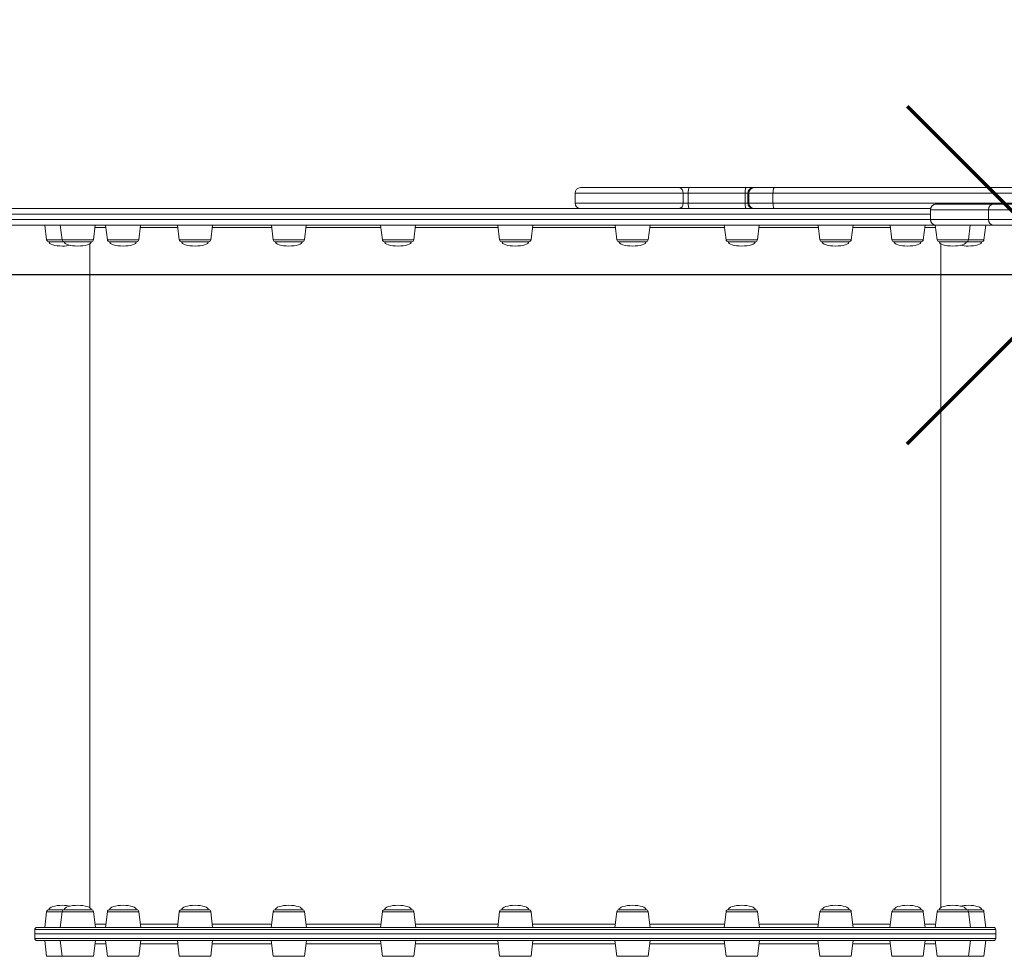
# Model space of a CAD drawing. Units: millimetres. Extents: x -6458 to 4813, y -6549 to 655.
# Drawn here: x -2500 to -1607, y -3274 to -2424 of the extents above; entities that cross this region are included whole.
import ezdxf

# ---------------------------------------------------------------- set-up
doc = ezdxf.new("R2010")
doc.units = ezdxf.units.MM
doc.layers.add('QUOTE', color=212, linetype='Continuous', lineweight=18)
doc.dimstyles.new('2011', dxfattribs={"dimtxt": 120, "dimasz": 100, "dimexe": 6, "dimexo": 10, "dimgap": 15, "dimtad": 1, "dimtxsty": 'Standard', "dimcen": 5, "dimadec": 0, "dimazin": 0, "dimtfac": 1, "dimtmove": 0, "dimatfit": 3, "dimfxl": 0, "dimarcsym": 0})

# ---------------------------------------------------------------- blocks, each defined once
blk = doc.blocks.new('*D11')
at = {"color": 0, "linetype": 'ByBlock', "lineweight": -2}
for p, q in [((-4261.99, -2811.46), (-4261.99, 530.54)), ((-1541.76, -2645.81), (-1541.76, 530.54)), ((-1641.76, 524.54), (-4161.99, 524.54))]:
    blk.add_line(p, q, dxfattribs=at)
at = {"color": 0, "linetype": 'ByBlock'}
for points in [[(-4261.99, 524.54), (-4161.99, 541.21), (-4161.99, 507.87)], [(-1541.76, 524.54), (-1641.76, 541.21), (-1641.76, 507.87)]]:
    blk.add_solid(points, dxfattribs=at)
at = {"color": 0, "linetype": 'ByBlock', "insert": (-2901.87, 589.54), "char_height": 100, "attachment_point": 5}
blk.add_mtext('2700', dxfattribs=at)
blk = doc.blocks.new('*D16')
at = {"color": 0, "linetype": 'ByBlock', "lineweight": -2}
for p, q in [((-1551.76, 177.56), (-4740.87, 177.56)), ((-4734.87, -2555.81), (-4734.87, 77.56)), ((-1551.76, -2655.81), (-4740.87, -2655.81))]:
    blk.add_line(p, q, dxfattribs=at)
at = {"color": 0, "linetype": 'ByBlock'}
for points in [[(-4734.87, 177.56), (-4718.2, 77.56), (-4751.54, 77.56)], [(-4734.87, -2655.81), (-4718.2, -2555.81), (-4751.54, -2555.81)]]:
    blk.add_solid(points, dxfattribs=at)
at = {"color": 0, "linetype": 'ByBlock', "insert": (-4799.87, -1239.12), "char_height": 100, "attachment_point": 5, "rotation": 90}
blk.add_mtext('2800', dxfattribs=at)

msp = doc.modelspace()

# ---------------------------------------------------------------- linework, layer by layer
at = {"color": 7, "linetype": 'Continuous', "lineweight": 15}
for p, q in [((-1996.31004, -2581.58871), (-1996.31004, -2590.58872)), ((-1902.11038, -2576.58872), (-1991.30993, -2576.58872)), ((-1892.66066, -2576.58872), (-1902.11038, -2576.58872)), ((-1898.30045, -2581.58871), (-1898.30045, -2590.58872)), ((-1898.30045, -2581.58871), (-1893.57571, -2581.58871)), ((-1893.57571, -2581.58871), (-1842.03343, -2581.58871)), ((-1893.57571, -2581.58871), (-1893.57571, -2590.58872)), ((-1840.97914, -2576.58872), (-1892.66066, -2576.58872)), ((-1842.03343, -2581.58871), (-1842.03343, -2590.58872)), ((-1834.5416, -2576.58872), (-1840.97914, -2576.58872)), ((-1839.54172, -2581.58871), (-1839.54172, -2590.58872)), ((-1838.67459, -2581.58871), (-1816.68429, -2581.58871)), ((-1838.67459, -2581.58871), (-1838.67459, -2590.58872)), ((-1833.6852, -2576.58872), (-1834.5416, -2576.58872)), ((-1815.36011, -2576.58872), (-1833.6852, -2576.58872)), ((-1816.68429, -2581.58871), (-1539.25805, -2581.58871)), ((-1816.68429, -2581.58871), (-1816.68429, -2590.58872)), ((-1538.42764, -2576.58872), (-1815.36011, -2576.58872)), ((-1893.57571, -2590.58872), (-1898.30045, -2590.58872)), ((-1842.03343, -2590.58872), (-1893.57571, -2590.58872)), ((-1816.68429, -2590.58872), (-1838.67459, -2590.58872)), ((-1539.25805, -2590.58872), (-1816.68429, -2590.58872)), ((-1673.68107, -2595.58871), (-2534.48443, -2595.58871)), ((-1673.78215, -2596.5887), (-1673.78215, -2605.5887)), ((-1621.22349, -2596.5887), (-1673.62146, -2596.5887)), ((-1673.62146, -2596.5887), (-1673.62146, -2605.5887)), ((-1668.78228, -2591.5887), (-1668.64161, -2591.5887)), ((-1668.64161, -2591.5887), (-1616.24365, -2591.5887)), ((-1621.22349, -2596.5887), (-1621.22349, -2605.5887)), ((-1598.29192, -2596.5887), (-1621.22349, -2596.5887)), ((-1616.24365, -2591.5887), (-1599.04484, -2591.5887)), ((-1673.62146, -2605.5887), (-1621.22349, -2605.5887)), ((-1621.22349, -2605.5887), (-1598.29192, -2605.5887)), ((-2534.48443, -2610.5887), (-1668.78228, -2610.5887)), ((-2477.39486, -2610.5887), (-2475.76885, -2623.83243)), ((-2463.39039, -2610.5887), (-2461.76438, -2623.83243)), ((-2433.26215, -2623.83243), (-2431.63614, -2610.5887)), ((-2422.33138, -2610.5887), (-2420.70536, -2623.83243)), ((-2392.20314, -2623.83243), (-2390.57688, -2610.5887)), ((-2357.01589, -2610.5887), (-2355.38964, -2623.83243)), ((-2326.88765, -2623.83243), (-2325.2614, -2610.5887)), ((-2271.89498, -2610.5887), (-2270.26872, -2623.83243)), ((-2241.76674, -2623.83243), (-2240.14048, -2610.5887)), ((-2172.76959, -2610.5887), (-2171.14358, -2623.83243)), ((-2142.64135, -2623.83243), (-2141.0151, -2610.5887)), ((-2066.39485, -2610.5887), (-2064.76884, -2623.83243)), ((-2036.26661, -2623.83243), (-2034.6406, -2610.5887)), ((-1960.02035, -2610.5887), (-1958.3941, -2623.83243)), ((-1929.89211, -2623.83243), (-1928.26585, -2610.5887)), ((-1860.89496, -2610.5887), (-1859.26895, -2623.83243)), ((-1830.76672, -2623.83243), (-1829.14047, -2610.5887)), ((-1775.77405, -2610.5887), (-1774.14803, -2623.83243)), ((-1745.64581, -2623.83243), (-1744.01955, -2610.5887)), ((-1710.45856, -2610.5887), (-1708.83231, -2623.83243)), ((-1680.33032, -2623.83243), (-1678.70407, -2610.5887)), ((-1669.39954, -2610.5887), (-1667.77329, -2623.83243)), ((-1668.64161, -2610.5887), (-1668.78228, -2610.5887)), ((-1616.24365, -2610.5887), (-1668.64161, -2610.5887)), ((-1639.27107, -2623.83243), (-1637.64505, -2610.5887)), ((-1625.2666, -2623.83243), (-1623.64058, -2610.5887)), ((-1599.04484, -2610.5887), (-1616.24365, -2610.5887)), ((-2459.77931, -2625.58868), (-2473.78378, -2625.58868)), ((-2444.3386, -2625.58868), (-2459.77931, -2625.58868)), ((-2435.24723, -2625.58868), (-2444.3386, -2625.58868)), ((-2400.32129, -2625.58868), (-2418.72029, -2625.58868)), ((-2394.18821, -2625.58868), (-2400.32129, -2625.58868)), ((-2332.46522, -2625.58868), (-2353.40457, -2625.58868)), ((-2328.87273, -2625.58868), (-2332.46522, -2625.58868)), ((-2245.39499, -2625.58868), (-2268.28365, -2625.58868)), ((-2243.75181, -2625.58868), (-2245.39499, -2625.58868)), ((-2145.04437, -2625.58868), (-2169.15826, -2625.58868)), ((-2144.62642, -2625.58868), (-2145.04437, -2625.58868)), ((-2038.25168, -2625.58868), (-2062.78376, -2625.58868)), ((-1931.87718, -2625.58868), (-1956.40902, -2625.58868)), ((-1832.7518, -2625.58868), (-1857.28364, -2625.58868)), ((-1747.63088, -2625.58868), (-1772.16296, -2625.58868)), ((-1682.31539, -2625.58868), (-1706.84724, -2625.58868)), ((-1641.25614, -2625.58868), (-1665.78822, -2625.58868)), ((-1627.25167, -2625.58868), (-1641.25614, -2625.58868)), ((-2436.51776, -2627.3615), (-2436.51776, -3229.8159)), ((-1664.51769, -3229.8159), (-1664.51769, -2627.3615)), ((-2475.76885, -3233.34496), (-2477.51765, -3247.5887)), ((-2459.77931, -3231.5887), (-2473.78378, -3231.5887)), ((-2461.76438, -3233.34496), (-2463.51318, -3247.5887)), ((-2444.3386, -3231.5887), (-2459.77931, -3231.5887)), ((-2435.24723, -3231.5887), (-2444.3386, -3231.5887)), ((-2431.51335, -3247.5887), (-2433.26215, -3233.34496)), ((-2420.70536, -3233.34496), (-2422.45416, -3247.5887)), ((-2400.32129, -3231.5887), (-2418.72029, -3231.5887)), ((-2394.18821, -3231.5887), (-2400.32129, -3231.5887)), ((-2390.4541, -3247.5887), (-2392.20314, -3233.34496)), ((-2355.38964, -3233.34496), (-2357.13868, -3247.5887)), ((-2332.46522, -3231.5887), (-2353.40457, -3231.5887)), ((-2328.87273, -3231.5887), (-2332.46522, -3231.5887)), ((-2325.13861, -3247.5887), (-2326.88765, -3233.34496)), ((-2270.26872, -3233.34496), (-2272.01776, -3247.5887)), ((-2245.39499, -3231.5887), (-2268.28365, -3231.5887)), ((-2243.75181, -3231.5887), (-2245.39499, -3231.5887)), ((-2240.0177, -3247.5887), (-2241.76674, -3233.34496)), ((-2171.14358, -3233.34496), (-2172.89238, -3247.5887)), ((-2145.04437, -3231.5887), (-2169.15826, -3231.5887)), ((-2144.62642, -3231.5887), (-2145.04437, -3231.5887)), ((-2140.89231, -3247.5887), (-2142.64135, -3233.34496)), ((-2064.76884, -3233.34496), (-2066.51764, -3247.5887)), ((-2038.25168, -3231.5887), (-2062.78376, -3231.5887)), ((-2034.51781, -3247.5887), (-2036.26661, -3233.34496)), ((-1958.3941, -3233.34496), (-1960.14313, -3247.5887)), ((-1931.87718, -3231.5887), (-1956.40902, -3231.5887)), ((-1928.14307, -3247.5887), (-1929.89211, -3233.34496)), ((-1859.26895, -3233.34496), (-1861.01775, -3247.5887)), ((-1832.7518, -3231.5887), (-1857.28364, -3231.5887)), ((-1829.01768, -3247.5887), (-1830.76672, -3233.34496)), ((-1774.14803, -3233.34496), (-1775.89683, -3247.5887)), ((-1747.63088, -3231.5887), (-1772.16296, -3231.5887)), ((-1743.89677, -3247.5887), (-1745.64581, -3233.34496)), ((-1708.83231, -3233.34496), (-1710.58135, -3247.5887)), ((-1682.31539, -3231.5887), (-1706.84724, -3231.5887)), ((-1678.58128, -3247.5887), (-1680.33032, -3233.34496)), ((-1667.77329, -3233.34496), (-1669.52233, -3247.5887)), ((-1641.25614, -3231.5887), (-1665.78822, -3231.5887)), ((-1627.25167, -3231.5887), (-1641.25614, -3231.5887)), ((-1637.52227, -3247.5887), (-1639.27107, -3233.34496)), ((-1623.5178, -3247.5887), (-1625.2666, -3233.34496)), ((-2486.51771, -3249.5887), (-2486.51771, -3253.5887)), ((-2484.51786, -3247.5887), (-1616.51783, -3247.5887)), ((-1614.51773, -3253.5887), (-1614.51773, -3249.5887)), ((-2486.51771, -3253.5887), (-2486.51771, -3257.5887)), ((-1614.51773, -3253.5887), (-2486.51771, -3253.5887)), ((-1616.51783, -3259.5887), (-2484.51786, -3259.5887)), ((-2477.51765, -3259.5887), (-2475.76885, -3273.83244)), ((-2463.51318, -3259.5887), (-2461.76438, -3273.83244)), ((-2433.26215, -3273.83244), (-2431.51335, -3259.5887)), ((-2422.45416, -3259.5887), (-2420.70536, -3273.83244)), ((-2392.20314, -3273.83244), (-2390.4541, -3259.5887)), ((-2357.13868, -3259.5887), (-2355.38964, -3273.83244)), ((-2326.88765, -3273.83244), (-2325.13861, -3259.5887)), ((-2272.01776, -3259.5887), (-2270.26872, -3273.83244)), ((-2241.76674, -3273.83244), (-2240.0177, -3259.5887)), ((-2172.89238, -3259.5887), (-2171.14358, -3273.83244)), ((-2142.64135, -3273.83244), (-2140.89231, -3259.5887)), ((-2066.51764, -3259.5887), (-2064.76884, -3273.83244)), ((-2036.26661, -3273.83244), (-2034.51781, -3259.5887)), ((-1960.14313, -3259.5887), (-1958.3941, -3273.83244)), ((-1929.89211, -3273.83244), (-1928.14307, -3259.5887)), ((-1861.01775, -3259.5887), (-1859.26895, -3273.83244)), ((-1830.76672, -3273.83244), (-1829.01768, -3259.5887)), ((-1775.89683, -3259.5887), (-1774.14803, -3273.83244)), ((-1745.64581, -3273.83244), (-1743.89677, -3259.5887)), ((-1710.58135, -3259.5887), (-1708.83231, -3273.83244)), ((-1680.33032, -3273.83244), (-1678.58128, -3259.5887)), ((-1669.52233, -3259.5887), (-1667.77329, -3273.83244)), ((-1639.27107, -3273.83244), (-1637.52227, -3259.5887)), ((-1625.2666, -3273.83244), (-1623.5178, -3259.5887)), ((-1614.51773, -3257.5887), (-1614.51773, -3253.5887))]:
    msp.add_line(p, q, dxfattribs=at)
at = {"color": 8, "linetype": 'Continuous', "lineweight": 15}
for p, q in [((-1996.31004, -2581.58871), (-1898.30045, -2581.58871)), ((-1842.03343, -2581.58871), (-1839.54172, -2581.58871)), ((-1839.54172, -2581.58871), (-1838.67459, -2581.58871)), ((-1898.30045, -2590.58872), (-1996.31004, -2590.58872)), ((-1839.54172, -2590.58872), (-1842.03343, -2590.58872)), ((-1838.67459, -2590.58872), (-1839.54172, -2590.58872)), ((-1673.62146, -2596.5887), (-1673.78215, -2596.5887)), ((-2534.48443, -2600.58871), (-1673.78215, -2600.58871)), ((-1673.78215, -2605.5887), (-2534.48443, -2605.5887)), ((-1673.78215, -2605.5887), (-1673.62146, -2605.5887)), ((-2422.08581, -2612.58873), (-2431.88171, -2612.58873)), ((-2356.77032, -2612.58873), (-2390.82246, -2612.58873)), ((-2271.64941, -2612.58873), (-2325.50697, -2612.58873)), ((-2172.52402, -2612.58873), (-2240.38605, -2612.58873)), ((-2066.14928, -2612.58873), (-2141.26067, -2612.58873)), ((-1959.77478, -2612.58873), (-2034.88617, -2612.58873)), ((-1860.64939, -2612.58873), (-1928.51143, -2612.58873)), ((-1775.52848, -2612.58873), (-1829.38604, -2612.58873)), ((-1710.21299, -2612.58873), (-1744.26512, -2612.58873)), ((-1669.15397, -2612.58873), (-1678.94964, -2612.58873)), ((-2475.76885, -2623.83243), (-2461.76438, -2623.83243)), ((-2461.76438, -2623.83243), (-2433.26215, -2623.83243)), ((-2420.70536, -2623.83243), (-2392.20314, -2623.83243)), ((-2355.38964, -2623.83243), (-2326.88765, -2623.83243)), ((-2270.26872, -2623.83243), (-2241.76674, -2623.83243)), ((-2171.14358, -2623.83243), (-2142.64135, -2623.83243)), ((-2064.76884, -2623.83243), (-2036.26661, -2623.83243)), ((-1958.3941, -2623.83243), (-1957.90867, -2623.83243)), ((-1957.90867, -2623.83243), (-1929.89211, -2623.83243)), ((-1859.26895, -2623.83243), (-1857.35945, -2623.83243)), ((-1857.35945, -2623.83243), (-1830.76672, -2623.83243)), ((-1774.14803, -2623.83243), (-1769.9738, -2623.83243)), ((-1769.9738, -2623.83243), (-1745.64581, -2623.83243)), ((-1708.83231, -2623.83243), (-1701.70693, -2623.83243)), ((-1701.70693, -2623.83243), (-1680.33032, -2623.83243)), ((-1667.77329, -2623.83243), (-1657.21063, -2623.83243)), ((-1657.21063, -2623.83243), (-1639.27107, -2623.83243)), ((-1639.27107, -2623.83243), (-1625.2666, -2623.83243)), ((-2475.76885, -3233.34496), (-2461.76438, -3233.34496)), ((-2461.76438, -3233.34496), (-2433.26215, -3233.34496)), ((-2420.70536, -3233.34496), (-2392.20314, -3233.34496)), ((-2355.38964, -3233.34496), (-2326.88765, -3233.34496)), ((-2270.26872, -3233.34496), (-2241.76674, -3233.34496)), ((-2171.14358, -3233.34496), (-2142.64135, -3233.34496)), ((-2064.76884, -3233.34496), (-2036.26661, -3233.34496)), ((-1958.3941, -3233.34496), (-1957.90867, -3233.34496)), ((-1957.90867, -3233.34496), (-1929.89211, -3233.34496)), ((-1859.26895, -3233.34496), (-1857.35945, -3233.34496)), ((-1857.35945, -3233.34496), (-1830.76672, -3233.34496)), ((-1774.14803, -3233.34496), (-1769.9738, -3233.34496)), ((-1769.9738, -3233.34496), (-1745.64581, -3233.34496)), ((-1708.83231, -3233.34496), (-1701.70693, -3233.34496)), ((-1701.70693, -3233.34496), (-1680.33032, -3233.34496)), ((-1667.77329, -3233.34496), (-1657.21063, -3233.34496)), ((-1657.21063, -3233.34496), (-1639.27107, -3233.34496)), ((-1639.27107, -3233.34496), (-1625.2666, -3233.34496)), ((-1614.51773, -3249.5887), (-2486.51771, -3249.5887)), ((-2431.88171, -3244.5887), (-2422.08581, -3244.5887)), ((-2390.82246, -3244.5887), (-2356.77032, -3244.5887)), ((-2325.50697, -3244.5887), (-2271.64941, -3244.5887)), ((-2240.38605, -3244.5887), (-2172.52402, -3244.5887)), ((-2141.26067, -3244.5887), (-2066.14928, -3244.5887)), ((-2034.88617, -3244.5887), (-1959.77478, -3244.5887)), ((-1928.51143, -3244.5887), (-1860.64939, -3244.5887)), ((-1829.38604, -3244.5887), (-1775.52848, -3244.5887)), ((-1744.26512, -3244.5887), (-1710.21299, -3244.5887)), ((-1678.94964, -3244.5887), (-1669.15397, -3244.5887)), ((-2486.51771, -3257.5887), (-1614.51773, -3257.5887)), ((-2422.08581, -3262.5887), (-2431.88171, -3262.5887)), ((-2356.77032, -3262.5887), (-2390.82246, -3262.5887)), ((-2271.64941, -3262.5887), (-2325.50697, -3262.5887)), ((-2172.52402, -3262.5887), (-2240.38605, -3262.5887)), ((-2066.14928, -3262.5887), (-2141.26067, -3262.5887)), ((-1959.77478, -3262.5887), (-2034.88617, -3262.5887)), ((-1860.64939, -3262.5887), (-1928.51143, -3262.5887)), ((-1775.52848, -3262.5887), (-1829.38604, -3262.5887)), ((-1710.21299, -3262.5887), (-1744.26512, -3262.5887)), ((-1669.15397, -3262.5887), (-1678.94964, -3262.5887)), ((-2475.76885, -3273.83244), (-2461.76438, -3273.83244)), ((-2461.76438, -3273.83244), (-2433.26215, -3273.83244)), ((-2420.70536, -3273.83244), (-2392.20314, -3273.83244)), ((-2355.38964, -3273.83244), (-2326.88765, -3273.83244)), ((-2270.26872, -3273.83244), (-2241.76674, -3273.83244)), ((-2171.14358, -3273.83244), (-2142.64135, -3273.83244)), ((-2064.76884, -3273.83244), (-2036.26661, -3273.83244)), ((-1958.3941, -3273.83244), (-1957.90867, -3273.83244)), ((-1957.90867, -3273.83244), (-1929.89211, -3273.83244)), ((-1859.26895, -3273.83244), (-1857.35945, -3273.83244)), ((-1857.35945, -3273.83244), (-1830.76672, -3273.83244)), ((-1774.14803, -3273.83244), (-1769.9738, -3273.83244)), ((-1769.9738, -3273.83244), (-1745.64581, -3273.83244)), ((-1708.83231, -3273.83244), (-1701.70693, -3273.83244)), ((-1701.70693, -3273.83244), (-1680.33032, -3273.83244)), ((-1667.77329, -3273.83244), (-1657.21063, -3273.83244)), ((-1657.21063, -3273.83244), (-1639.27107, -3273.83244)), ((-1639.27107, -3273.83244), (-1625.2666, -3273.83244))]:
    msp.add_line(p, q, dxfattribs=at)
at = {"color": 1, "lineweight": 70}
for points in [[(-1694.96118, -2809.00874), (-1388.56399, -2502.61155)], [(-1694.96118, -2502.61155), (-1388.56399, -2809.00874)]]:
    msp.add_lwpolyline(points, dxfattribs=at)
at = {"color": 7, "linetype": 'Continuous', "lineweight": 15, "flags": 128}
for points in [[(-1893.57571, -2581.58871), (-1893.55807, -2580.61322), (-1893.50609, -2579.67528), (-1893.42146, -2578.81084), (-1893.30773, -2578.05314), (-1893.16897, -2577.43135), (-1893.0109, -2576.96929), (-1892.83924, -2576.6848), (-1892.66066, -2576.58872)], [(-1842.03343, -2581.58871), (-1842.01317, -2580.61322), (-1841.95308, -2579.67528), (-1841.85581, -2578.81084), (-1841.72468, -2578.05314), (-1841.56494, -2577.43135), (-1841.38255, -2576.96929), (-1841.1849, -2576.6848), (-1840.97914, -2576.58872)], [(-1815.36011, -2576.58872), (-1815.61856, -2576.6848), (-1815.86699, -2576.96929), (-1816.09587, -2577.43135), (-1816.29662, -2578.05314), (-1816.46113, -2578.81084), (-1816.58368, -2579.67528), (-1816.65902, -2580.61322), (-1816.68429, -2581.58871)], [(-1892.66066, -2595.58871), (-1892.83924, -2595.49263), (-1893.0109, -2595.20808), (-1893.16897, -2594.74608), (-1893.30773, -2594.12422), (-1893.42146, -2593.36653), (-1893.50609, -2592.50214), (-1893.55807, -2591.56415), (-1893.57571, -2590.58872)], [(-1840.97914, -2595.58871), (-1841.1849, -2595.49263), (-1841.38255, -2595.20808), (-1841.56494, -2594.74608), (-1841.72468, -2594.12422), (-1841.85581, -2593.36653), (-1841.95308, -2592.50214), (-1842.01317, -2591.56415), (-1842.03343, -2590.58872)], [(-1816.68429, -2590.58872), (-1816.65902, -2591.56415), (-1816.58368, -2592.50214), (-1816.46113, -2593.36653), (-1816.29662, -2594.12422), (-1816.09587, -2594.74608), (-1815.86699, -2595.20808), (-1815.61856, -2595.49263), (-1815.36011, -2595.58871)]]:
    msp.add_lwpolyline(points, dxfattribs=at)
at = {"color": 7, "linetype": 'Continuous', "lineweight": 15}
for centre, radius, start, end in [((-1991.30996, -2581.5887), 5, 90, 180), ((-1902.7986, -2581.06469), 4.52857, 353.35512172, 81.25870129), ((-1834.54161, -2581.5887), 5, 90, 180), ((-1833.67981, -2581.58349), 4.99478, 90.0618227, 180.05988386), ((-1991.30996, -2590.5887), 5, 180, 270), ((-1902.79871, -2591.11266), 4.52866, 278.74243313, 6.64374385), ((-1834.54161, -2590.5887), 5, 180, 270), ((-1833.67972, -2590.59384), 4.99487, 179.94119148, 269.93710196), ((-1668.78219, -2596.5887), 5, 90, 180), ((-1668.6316, -2596.57856), 4.98987, 90.11496317, 180.11636317), ((-1616.2335, -2596.5787), 4.99001, 90.11652227, 180.11480407), ((-1668.78219, -2605.5887), 5, 180, 270), ((-1668.6316, -2605.59883), 4.98987, 179.88363683, 269.88503683), ((-1616.2335, -2605.5987), 4.99001, 179.88519593, 269.88347773), ((-2473.78374, -2623.5887), 2, 187, 270), ((-2459.77925, -2623.5887), 2, 187, 270), ((-2435.24726, -2623.5887), 2, 270, 353), ((-2418.72018, -2623.5887), 2, 187, 270), ((-2394.18819, -2623.5887), 2, 270, 353), ((-2353.40463, -2623.5887), 2, 187, 270), ((-2328.87263, -2623.5887), 2, 270, 353), ((-2268.28374, -2623.5887), 2, 187, 270), ((-2243.75175, -2623.5887), 2, 270, 353), ((-2169.15837, -2623.5887), 2, 187, 270), ((-2144.62637, -2623.5887), 2, 270, 353), ((-2062.78374, -2623.5887), 2, 187, 270), ((-2038.25175, -2623.5887), 2, 270, 353), ((-1956.40911, -2623.5887), 2, 187, 270), ((-1931.87712, -2623.5887), 2, 270, 353), ((-1857.28374, -2623.5887), 2, 187, 270), ((-1832.75175, -2623.5887), 2, 270, 353), ((-1772.16285, -2623.5887), 2, 187, 270), ((-1747.63086, -2623.5887), 2, 270, 353), ((-1706.8473, -2623.5887), 2, 187, 270), ((-1682.31531, -2623.5887), 2, 270, 353), ((-1665.78823, -2623.5887), 2, 187, 270), ((-1641.25623, -2623.5887), 2, 270, 353), ((-1627.25175, -2623.5887), 2, 270, 353), ((-2473.78374, -3233.5887), 2, 90, 173), ((-2459.77925, -3233.5887), 2, 90, 173), ((-2435.24726, -3233.5887), 2, 7, 90), ((-2418.72018, -3233.5887), 2, 90, 173), ((-2394.18819, -3233.5887), 2, 7, 90), ((-2353.40463, -3233.5887), 2, 90, 173), ((-2328.87263, -3233.5887), 2, 7, 90), ((-2268.28374, -3233.5887), 2, 90, 173), ((-2243.75175, -3233.5887), 2, 7, 90), ((-2169.15837, -3233.5887), 2, 90, 173), ((-2144.62637, -3233.5887), 2, 7, 90), ((-2062.78374, -3233.5887), 2, 90, 173), ((-2038.25175, -3233.5887), 2, 7, 90), ((-1956.40911, -3233.5887), 2, 90, 173), ((-1931.87712, -3233.5887), 2, 7, 90), ((-1857.28374, -3233.5887), 2, 90, 173), ((-1832.75175, -3233.5887), 2, 7, 90), ((-1772.16285, -3233.5887), 2, 90, 173), ((-1747.63086, -3233.5887), 2, 7, 90), ((-1706.8473, -3233.5887), 2, 90, 173), ((-1682.31531, -3233.5887), 2, 7, 90), ((-1665.78823, -3233.5887), 2, 90, 173), ((-1641.25623, -3233.5887), 2, 7, 90), ((-1627.25175, -3233.5887), 2, 7, 90), ((-2484.51774, -3249.5887), 2, 90, 180), ((-1616.51774, -3249.5887), 2, 0, 90), ((-2484.51774, -3257.5887), 2, 180, 270), ((-1616.51774, -3257.5887), 2, 270, 0)]:
    msp.add_arc(centre, radius, start, end, dxfattribs=at)
for centre, major_axis, start_param, end_param in [((-2461.51774, -2625.5887), (-12.266, 0), 0, 1.570796327), ((-2447.51326, -2625.5887), (-12.266, 0), 0, 1.570796327), ((-2447.51326, -2625.5887), (12.266, 0), 4.71238898, 6.283185307), ((-2406.45418, -2625.5887), (-12.266, 0), 0, 1.570796327), ((-2406.45418, -2625.5887), (12.266, 0), 4.71238898, 6.283185307), ((-2341.13863, -2625.5887), (-12.266, 0), 0, 1.570796327), ((-2341.13863, -2625.5887), (12.266, 0), 4.71238898, 6.283185307), ((-2256.01774, -2625.5887), (-12.266, 0), 0, 1.570796327), ((-2256.01774, -2625.5887), (12.266, 0), 4.71238898, 6.283185307), ((-2156.89237, -2625.5887), (-12.266, 0), 0, 1.570796327), ((-2156.89237, -2625.5887), (12.266, 0), 4.71238898, 6.283185307), ((-2050.51774, -2625.5887), (-12.266, 0), 0, 1.570796327), ((-2050.51774, -2625.5887), (12.266, 0), 4.71238898, 6.283185307), ((-1944.14312, -2625.5887), (-12.266, 0), 0, 1.570796327), ((-1944.14312, -2625.5887), (12.266, 0), 4.71238898, 6.283185307), ((-1845.01774, -2625.5887), (-12.266, 0), 0, 1.570796327), ((-1845.01774, -2625.5887), (12.266, 0), 4.71238898, 6.283185307), ((-1759.89686, -2625.5887), (-12.266, 0), 0, 1.570796327), ((-1759.89686, -2625.5887), (12.266, 0), 4.71238898, 6.283185307), ((-1694.5813, -2625.5887), (-12.266, 0), 0, 1.570796327), ((-1694.5813, -2625.5887), (12.266, 0), 4.71238898, 6.283185307), ((-1653.52223, -2625.5887), (-12.266, 0), 0, 1.570796327), ((-1653.52223, -2625.5887), (12.266, 0), 4.71238898, 6.283185307), ((-1639.51774, -2625.5887), (12.266, 0), 4.71238898, 6.283185307), ((-2461.51774, -2625.5887), (12.266, 0), 4.71238898, 5.319949437), ((-1639.51774, -2625.5887), (-12.266, 0), 0.96323587, 1.570796327), ((-2461.51774, -3231.5887), (-12.266, 0), 4.71238898, 6.283185307), ((-2461.51774, -3231.5887), (12.266, 0), 0.96323587, 1.570796327), ((-2447.51326, -3231.5887), (-12.266, 0), 4.71238898, 6.283185307), ((-2447.51326, -3231.5887), (12.266, 0), 0, 1.570796327), ((-2406.45418, -3231.5887), (-12.266, 0), 4.71238898, 6.283185307), ((-2406.45418, -3231.5887), (12.266, 0), 0, 1.570796327), ((-2341.13863, -3231.5887), (-12.266, 0), 4.71238898, 6.283185307), ((-2341.13863, -3231.5887), (12.266, 0), 0, 1.570796327), ((-2256.01774, -3231.5887), (-12.266, 0), 4.71238898, 6.283185307), ((-2256.01774, -3231.5887), (12.266, 0), 0, 1.570796327), ((-2156.89237, -3231.5887), (-12.266, 0), 4.71238898, 6.283185307), ((-2156.89237, -3231.5887), (12.266, 0), 0, 1.570796327), ((-2050.51774, -3231.5887), (-12.266, 0), 4.71238898, 6.283185307), ((-2050.51774, -3231.5887), (12.266, 0), 0, 1.570796327), ((-1944.14312, -3231.5887), (-12.266, 0), 4.71238898, 6.283185307), ((-1944.14312, -3231.5887), (12.266, 0), 0, 1.570796327), ((-1845.01774, -3231.5887), (-12.266, 0), 4.71238898, 6.283185307), ((-1845.01774, -3231.5887), (12.266, 0), 0, 1.570796327), ((-1759.89686, -3231.5887), (-12.266, 0), 4.71238898, 6.283185307), ((-1759.89686, -3231.5887), (12.266, 0), 0, 1.570796327), ((-1694.5813, -3231.5887), (-12.266, 0), 4.71238898, 6.283185307), ((-1694.5813, -3231.5887), (12.266, 0), 0, 1.570796327), ((-1653.52223, -3231.5887), (-12.266, 0), 4.71238898, 6.283185307), ((-1653.52223, -3231.5887), (12.266, 0), 0, 1.570796327), ((-1639.51774, -3231.5887), (-12.266, 0), 4.71238898, 5.319949437), ((-1639.51774, -3231.5887), (12.266, 0), 0, 1.570796327)]:
    msp.add_ellipse(centre, major_axis=major_axis, ratio=0.326104773, start_param=start_param, end_param=end_param, dxfattribs=at)

# ---------------------------------------------------------------- dimensions: what is measured, and where the dimension line sits
at = {"layer": 'QUOTE'}
dim = msp.add_linear_dim(base=(-4261.98569, 524.53845), p1=(-1541.76258, -2655.81014), p2=(-4261.98569, -2821.46367), text='2700', dimstyle='2011', override={"dimtxt": 100, "dimdsep": 44, "dimpost": '<>', "dimtolj": 0}, dxfattribs=at)
dim.commit()
dim.dimension.update_dxf_attribs({"geometry": '*D11', "text_midpoint": (-2901.87414, 589.53845)})
dim = msp.add_linear_dim(base=(-4734.86918, 177.56116), p1=(-1541.76258, -2655.81014), p2=(-1541.76258, 177.56116), angle=90, text='2800', dimstyle='2011', override={"dimtxt": 100, "dimdsep": 44, "dimpost": '<>', "dimtolj": 0}, dxfattribs=at)
dim.commit()
dim.dimension.update_dxf_attribs({"geometry": '*D16', "text_midpoint": (-4799.86918, -1239.12449)})

doc.saveas('drawing.dxf')
